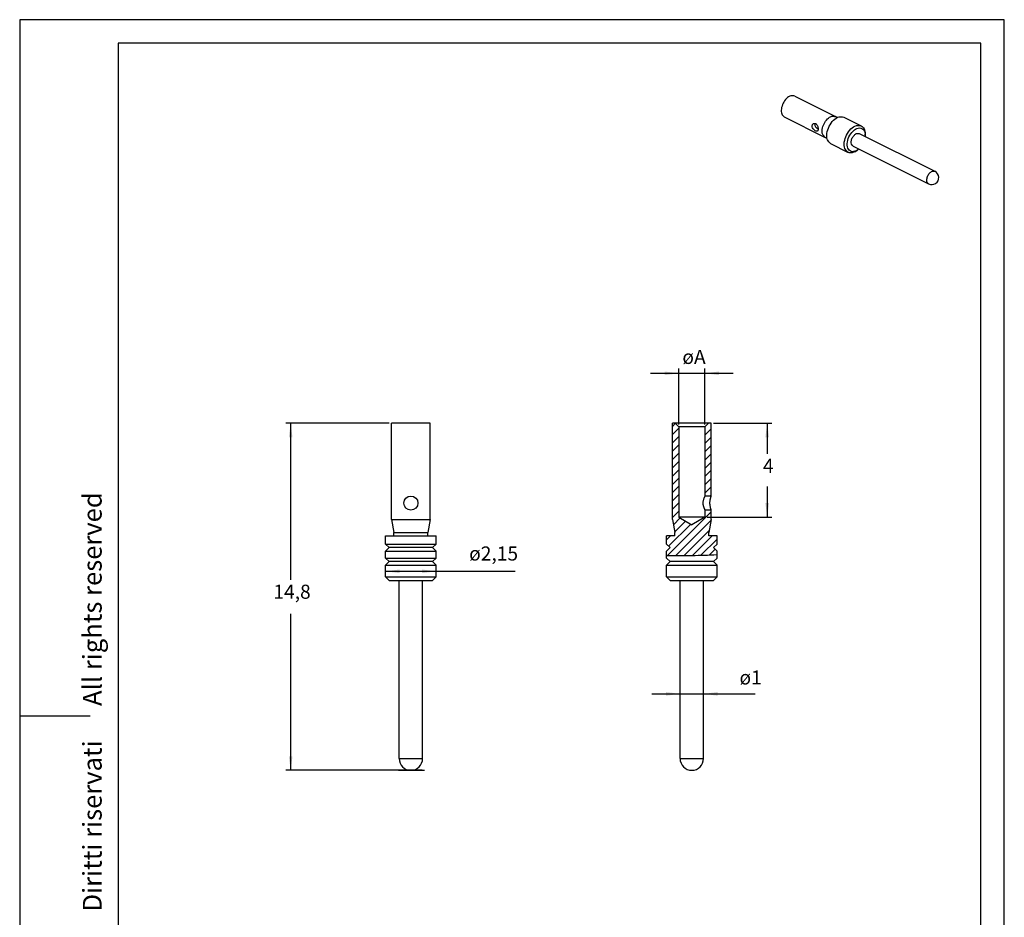
# Model space of a CAD drawing. Units: millimetres. Extents: x -42 to 0, y 0 to 59.4.
import ezdxf

# ---------------------------------------------------------------- set-up
doc = ezdxf.new("R2010")
doc.units = ezdxf.units.MM
doc.layers.add('1', color=7, linetype='Continuous')
doc.styles.add('CONVERTER_11', font='simplex.shx', dxfattribs={"width": 0.95})
doc.styles.add('CONVERTER_12', font='ARIAL.TTF', dxfattribs={"width": 1.2})
doc.dimstyles.new('ME10_DIM_10', dxfattribs={"dimtxt": 0.6, "dimasz": 0.6, "dimexe": 0.2, "dimexo": 0.1, "dimgap": 0.4, "dimtad": 1, "dimtih": 1, "dimtoh": 1, "dimdsep": 46, "dimtxsty": 'CONVERTER_11', "dimsah": 1, "dimcen": 0.09, "dimclrd": 7, "dimclre": 7, "dimclrt": 7, "dimadec": 0, "dimazin": 0, "dimtfac": 1, "dimtdec": 4, "dimtix": 1, "dimtmove": 0, "dimatfit": 3, "dimfxl": 1, "dimtolj": 1, "dimtzin": 0, "dimarcsym": 0})
doc.dimstyles.new('ME10_DIM_11', dxfattribs={"dimtxt": 0.6, "dimasz": 0.6, "dimexe": 0.2, "dimexo": 0.1, "dimgap": 0.4, "dimtad": 1, "dimtih": 1, "dimtoh": 1, "dimdsep": 46, "dimtxsty": 'CONVERTER_11', "dimsah": 1, "dimcen": 0.09, "dimclrd": 7, "dimclre": 7, "dimclrt": 7, "dimadec": 0, "dimazin": 0, "dimtfac": 1, "dimtdec": 4, "dimtix": 1, "dimtmove": 0, "dimatfit": 3, "dimfxl": 1, "dimtolj": 1, "dimtzin": 0, "dimarcsym": 0})
doc.dimstyles.new('ME10_DIM_12', dxfattribs={"dimtxt": 0.6, "dimasz": 0.6, "dimexe": 0.2, "dimexo": 0.1, "dimgap": 0.4, "dimtad": 1, "dimtih": 1, "dimtoh": 1, "dimdsep": 46, "dimtxsty": 'CONVERTER_11', "dimsah": 1, "dimcen": 0.09, "dimclrd": 7, "dimclre": 7, "dimclrt": 7, "dimadec": 0, "dimazin": 0, "dimtfac": 1, "dimtdec": 4, "dimtix": 1, "dimtmove": 0, "dimatfit": 3, "dimfxl": 1, "dimtolj": 1, "dimtzin": 0, "dimarcsym": 0})
doc.dimstyles.new('ME10_DIM_13', dxfattribs={"dimtxt": 0.6, "dimasz": 0.6, "dimexe": 0.2, "dimexo": 0.1, "dimgap": 0.4, "dimtad": 1, "dimtih": 1, "dimtoh": 1, "dimdsep": 46, "dimtxsty": 'CONVERTER_11', "dimsah": 1, "dimcen": 0.09, "dimclrd": 7, "dimclre": 7, "dimclrt": 7, "dimadec": 0, "dimazin": 0, "dimtfac": 1, "dimtdec": 4, "dimtix": 1, "dimtmove": 0, "dimatfit": 3, "dimfxl": 1, "dimtolj": 1, "dimtzin": 0, "dimarcsym": 0})
doc.dimstyles.new('ME10_DIM_14', dxfattribs={"dimtxt": 0.6, "dimasz": 0.6, "dimexe": 0.2, "dimexo": 0.1, "dimgap": 0.4, "dimtad": 1, "dimtih": 1, "dimtoh": 1, "dimdsep": 46, "dimtxsty": 'CONVERTER_11', "dimsah": 1, "dimcen": 0.09, "dimclrd": 7, "dimclre": 7, "dimclrt": 7, "dimadec": 0, "dimazin": 0, "dimtfac": 1, "dimtdec": 4, "dimtix": 1, "dimtmove": 0, "dimatfit": 3, "dimfxl": 1, "dimtolj": 1, "dimtzin": 0, "dimarcsym": 0})

# ---------------------------------------------------------------- blocks, each defined once
blk = doc.blocks.new('*D3')
at = {"layer": '1', "color": 7, "linetype": 'Continuous'}
for p, q in [((-26.38917968040909, 35.73331083308675), (-26.38917968040909, 36.07087950031401)), ((-26.38917968040909, 35.870879500314), (-24.23917968040903, 35.870879500314)), ((-24.23917968040903, 35.73331083308697), (-24.23917968040903, 36.07087950031401)), ((-24.23917968040903, 35.870879500314), (-20.864812939995, 35.870879500314))]:
    blk.add_line(p, q, dxfattribs=at)
at = {"layer": '1', "color": 7}
for points in [[(-25.78917968040908, 35.94987099886644), (-25.78917968040908, 35.79188800176156), (-26.38917968040909, 35.870879500314)], [(-24.83917968040903, 35.79188800176156), (-24.83917968040903, 35.94987099886644), (-24.23917968040903, 35.870879500314)]]:
    blk.add_solid(points, dxfattribs=at)
at = {"layer": '1', "color": 7, "insert": (-22.82681293999356, 36.33087830767234), "char_height": 0.6, "attachment_point": 7, "rotation": 0.00013888888888888892, "line_spacing_factor": 0.60024009603842, "style": 'CONVERTER_11'}
blk.add_mtext('\\C7;ø\\C7;2,15', dxfattribs=at)
blk = doc.blocks.new('*D4')
at = {"layer": '1', "color": 7, "linetype": 'Continuous'}
for p, q in [((-12.40006881250291, 42.18331083304704), (-9.9141992484999, 42.18331083304704)), ((-10.1141992484999, 42.18331083304704), (-10.1141992484999, 40.88331083304699)), ((-10.1141992484999, 39.48331083304699), (-10.1141992484999, 38.18331083304694)), ((-12.67006881250284, 38.18331083304694), (-9.9141992484999, 38.18331083304694))]:
    blk.add_line(p, q, dxfattribs=at)
at = {"layer": '1', "color": 7}
for points in [[(-10.03520774994746, 41.58331083304704), (-10.19319074705234, 41.58331083304704), (-10.1141992484999, 42.18331083304704)], [(-10.19319074705234, 38.78331083304694), (-10.03520774994746, 38.78331083304694), (-10.1141992484999, 38.18331083304694)]]:
    blk.add_solid(points, dxfattribs=at)
at = {"layer": '1', "color": 7, "insert": (-10.2941992484999, 39.88331083304699), "char_height": 0.6, "attachment_point": 7, "rotation": 0.00013888888888888892, "line_spacing_factor": 0.60024009603842, "style": 'CONVERTER_11'}
blk.add_mtext('4', dxfattribs=at)
blk = doc.blocks.new('*D5')
at = {"layer": '1', "color": 7, "linetype": 'Continuous'}
for p, q in [((-15.09006881250298, 44.31614955403933), (-13.89006881250298, 44.31614955403933)), ((-13.89006881250298, 42.13087240891122), (-13.89006881250298, 44.51614955403933)), ((-13.89006881250298, 44.31614955403933), (-12.77006881250284, 44.31614955403933)), ((-12.77006881250284, 42.13087240891122), (-12.77006881250284, 44.51614955403933)), ((-12.77006881250284, 44.31614955403933), (-11.57006881250284, 44.31614955403933))]:
    blk.add_line(p, q, dxfattribs=at)
at = {"layer": '1', "color": 7}
for points in [[(-14.49006881250298, 44.23715805548689), (-14.49006881250298, 44.39514105259177), (-13.89006881250298, 44.31614955403933)], [(-12.17006881250284, 44.39514105259177), (-12.17006881250284, 44.23715805548689), (-12.77006881250284, 44.31614955403933)]]:
    blk.add_solid(points, dxfattribs=at)
at = {"layer": '1', "color": 7, "insert": (-13.73206881250147, 44.71614836139768), "char_height": 0.6, "attachment_point": 7, "rotation": 0.00013888888888888892, "line_spacing_factor": 0.60024009603842, "style": 'CONVERTER_11'}
blk.add_mtext('\\C7;ø\\C7;A', dxfattribs=at)
blk = doc.blocks.new('*D6')
at = {"layer": '1', "color": 7, "linetype": 'Continuous'}
for p, q in [((-26.24417968040875, 42.18331083308707), (-30.641585610154, 42.18331083308707)), ((-30.441585610154, 42.18331083308707), (-30.441585610154, 35.51331083175388)), ((-30.441585610154, 34.05331083175389), (-30.441585610154, 27.3833108304207)), ((-24.83724943084651, 27.3833108304207), (-30.641585610154, 27.3833108304207))]:
    blk.add_line(p, q, dxfattribs=at)
at = {"layer": '1', "color": 7}
for points in [[(-30.36259411160156, 41.58331083308707), (-30.52057710870644, 41.58331083308707), (-30.441585610154, 42.18331083308707)], [(-30.52057710870644, 27.98331083042071), (-30.36259411160156, 27.98331083042071), (-30.441585610154, 27.3833108304207)]]:
    blk.add_solid(points, dxfattribs=at)
at = {"layer": '1', "color": 7, "insert": (-31.176585610154, 34.51331083175388), "char_height": 0.6, "attachment_point": 7, "rotation": 0.00013888888888888892, "line_spacing_factor": 0.60024009603842, "style": 'CONVERTER_11'}
blk.add_mtext('14,8', dxfattribs=at)
blk = doc.blocks.new('*D7')
at = {"layer": '1', "color": 7, "linetype": 'Continuous'}
for p, q in [((-13.83006881250326, 27.98331083304752), (-13.83006881250326, 30.8437146210124)), ((-12.83006881250253, 27.98331083304752), (-12.83006881250253, 30.8437146210124)), ((-15.03006881250326, 30.6437146210124), (-13.83006881250326, 30.6437146210124)), ((-13.83006881250326, 30.6437146210124), (-12.83006881250253, 30.6437146210124)), ((-12.83006881250253, 30.6437146210124), (-10.6240638053287, 30.6437146210124))]:
    blk.add_line(p, q, dxfattribs=at)
at = {"layer": '1', "color": 7}
for points in [[(-14.43006881250326, 30.56472312245996), (-14.43006881250326, 30.72270611956484), (-13.83006881250326, 30.6437146210124)], [(-12.23006881250253, 30.72270611956484), (-12.23006881250253, 30.56472312245996), (-12.83006881250253, 30.6437146210124)]]:
    blk.add_solid(points, dxfattribs=at)
at = {"layer": '1', "color": 7, "insert": (-11.29606380532725, 31.04371342837074), "char_height": 0.6, "attachment_point": 7, "rotation": 0.00013888888888888892, "line_spacing_factor": 0.60024009603842, "style": 'CONVERTER_11'}
blk.add_mtext('\\C7;ø\\C7;1', dxfattribs=at)

msp = doc.modelspace()

# ---------------------------------------------------------------- hatches: boundary and pattern name
at = {"linetype": 'Continuous'}
h = msp.add_hatch(dxfattribs=at)
h.set_pattern_fill('_USER', scale=0.25, angle=225, pattern_type=0)
h.set_pattern_definition([(225, (0, 0), (0.1767766952966368, -0.176776695296637), [])])
h.paths.add_polyline_path([(-12.77006881250284, 42.03087240891122), (-12.77006881250286, 39.08331083304706), (-12.50006881250285, 39.08331083304706), (-12.50006881250291, 42.18331083304704), (-12.61763038836704, 42.18331083304697)])
at = {"layer": '1', "linetype": 'Continuous'}
h = msp.add_hatch(dxfattribs=at)
h.set_pattern_fill('_USER', scale=0.25, angle=44.99999999999989, pattern_type=0)
h.set_pattern_definition([(44.99999999999989, (0, 0), (-0.1767766952966365, 0.1767766952966372), [])])
edge = h.paths.add_edge_path()
edge.add_line((-13.33006881250289, 37.86031083304699), (-13.89006881250295, 38.18331083304694))
edge.add_line((-13.89006881250295, 38.18331083304694), (-13.89006881250298, 42.03087240891122))
edge.add_line((-13.89006881250298, 42.03087240891122), (-14.04250723663873, 42.18331083304697))
edge.add_line((-14.04250723663873, 42.18331083304697), (-14.16006881250294, 42.18331083304705))
edge.add_line((-14.16006881250294, 42.18331083304705), (-14.16006881250294, 38.08331083304696))
edge.add_line((-14.16006881250294, 38.08331083304696), (-14.05506881250295, 37.53331083304705))
edge.add_line((-14.05506881250295, 37.53331083304705), (-14.05506881250297, 37.38331083304694))
edge.add_line((-14.05506881250297, 37.38331083304694), (-14.40506881250305, 37.38331083304698))
edge.add_line((-14.40506881250305, 37.38331083304698), (-14.40506881250315, 37.03331083307689))
edge.add_line((-14.40506881250315, 37.03331083307689), (-14.25506881250329, 36.88331083307687))
edge.add_line((-14.25506881250329, 36.88331083307687), (-14.40506881250315, 36.73331083307689))
edge.add_line((-14.40506881250315, 36.73331083307689), (-14.40506881250292, 36.5433594072617))
edge.add_spline(control_points=[(-14.40506881250292, 36.5433594072617), (-14.04488919233758, 36.54279827498393), (-13.32797666069177, 36.5416814001326), (-12.61155664821625, 36.56825135141058), (-12.25506881250297, 36.5814724666703)], knot_values=[0, 0, 0, 0, 1.08042756800428, 2.150516075642551, 2.150516075642551, 2.150516075642551, 2.150516075642551], degree=3, periodic=0)
edge.add_line((-12.25506881250297, 36.5814724666703), (-12.2550688125032, 36.73331083307689))
edge.add_line((-12.2550688125032, 36.73331083307689), (-12.40506881250307, 36.88331083307687))
edge.add_line((-12.40506881250307, 36.88331083307687), (-12.2550688125032, 37.03331083307689))
edge.add_line((-12.2550688125032, 37.03331083307689), (-12.25506881250319, 37.38331083304698))
edge.add_line((-12.25506881250319, 37.38331083304698), (-12.60506881250284, 37.38331083304694))
edge.add_line((-12.60506881250284, 37.38331083304694), (-12.60506881250284, 37.53331083304705))
edge.add_line((-12.60506881250284, 37.53331083304705), (-12.50006881250285, 38.08331083304696))
edge.add_line((-12.50006881250285, 38.08331083304696), (-12.50006881250285, 38.48330969644679))
edge.add_line((-12.50006881250285, 38.48330969644679), (-12.77006881250286, 38.48327748254852))
edge.add_line((-12.77006881250286, 38.48327748254852), (-12.77006881250284, 38.18331083304694))
edge.add_line((-12.77006881250284, 38.18331083304694), (-13.33006881250289, 37.86031083304699))

# ---------------------------------------------------------------- linework, layer by layer
at = {"color": 7, "linetype": 'Continuous'}
for p, q in [((-8.93870218318097, 56.14268808048365), (-7.19497686077477, 55.27082541928083)), ((-9.38412692429895, 55.2518385982477), (-7.64040160189262, 54.37997593704478)), ((-7.13150708374879, 55.22388537020777), (-7.15643458377678, 55.24520271330945)), ((-6.84186081797104, 55.24520198636026), (-6.09939869772511, 54.87397092623741)), ((-7.56476769641858, 54.35736414486787), (-7.59677807091671, 54.36451573902924)), ((-6.18468121471976, 54.54430686648105), (-2.96027429069892, 52.93210340447158)), ((-5.93488631118538, 54.46795820027293), (-5.93488631118543, 54.5315978105795)), ((-7.40803322987387, 54.11285716255428), (-6.66557110962791, 53.74162610243141)), ((-6.45300937201967, 54.00765055188099), (-3.22860244799903, 52.39544708987118)), ((-6.24205349693266, 53.85362382877844), (-6.29296518517804, 53.81544006259436)), ((-26.14417968040873, 38.08331083308696), (-26.14417968040875, 42.18331083308707)), ((-24.48417968040867, 42.18331083308707), (-26.14417968040875, 42.18331083308707)), ((-24.48417968040867, 38.08331083308696), (-24.48417968040867, 42.18331083308707)), ((-14.04250723663873, 42.18331083304697), (-14.16006881250294, 42.18331083304705)), ((-14.16006881250294, 38.08331083304696), (-14.16006881250294, 42.18331083304705)), ((-14.04250723663873, 42.18331083304697), (-13.89006881250298, 42.03087240891122)), ((-13.33006881250289, 42.18331083304705), (-14.04250723663873, 42.18331083304697)), ((-13.89006881250298, 42.03087240891122), (-13.89006881250295, 38.18331083304694)), ((-13.33006881250289, 42.03087240891127), (-13.89006881250298, 42.03087240891122)), ((-12.61763038836704, 42.18331083304697), (-13.33006881250289, 42.18331083304705)), ((-12.77006881250284, 42.03087240891122), (-13.33006881250289, 42.03087240891127)), ((-12.61763038836704, 42.18331083304697), (-12.77006881250284, 42.03087240891122)), ((-12.77006881250284, 42.03087240891122), (-12.77006881250286, 39.08331083304706)), ((-12.50006881250291, 42.18331083304704), (-12.61763038836704, 42.18331083304697)), ((-12.50006881250285, 39.08331083304706), (-12.50006881250291, 42.18331083304704)), ((-12.50006881250285, 39.08331083304706), (-12.77006881250286, 39.08331083304706)), ((-12.50006881250285, 38.48330969644679), (-12.77006881250286, 38.48327748254852)), ((-12.77006881250286, 38.48327748254852), (-12.77006881250284, 38.18331083304694)), ((-12.50006881250285, 38.08331083304696), (-12.50006881250285, 38.48330969644679)), ((-26.14417968040873, 38.08331083308696), (-24.48417968040867, 38.08331083308696)), ((-26.14417968040873, 38.08331083308696), (-26.03917968040874, 37.53331083308706)), ((-24.48417968040867, 38.08331083308696), (-24.58917968040866, 37.53331083308697)), ((-14.16006881250294, 38.08331083304696), (-14.05506881250295, 37.53331083304705)), ((-13.33006881250289, 38.18331083304695), (-13.89006881250295, 38.18331083304694)), ((-13.89006881250295, 38.18331083304694), (-13.33006881250289, 37.86031083304699)), ((-12.77006881250284, 38.18331083304694), (-13.33006881250289, 38.18331083304695)), ((-12.77006881250284, 38.18331083304694), (-13.33006881250289, 37.86031083304699)), ((-12.50006881250285, 38.08331083304696), (-12.60506881250284, 37.53331083304705)), ((-26.38917968040897, 37.03331083308706), (-26.38917968040888, 37.38331083308699)), ((-26.38917968040888, 37.38331083308699), (-24.239179680409, 37.38331083308709)), ((-26.03917968040874, 37.38331083308697), (-26.03917968040874, 37.53331083308706)), ((-26.03917968040874, 37.53331083308706), (-24.58917968040866, 37.53331083308697)), ((-24.58917968040866, 37.38331083308697), (-24.58917968040866, 37.53331083308697)), ((-24.23917968040903, 37.03331083308699), (-24.239179680409, 37.38331083308709)), ((-14.05506881250297, 37.38331083304694), (-14.40506881250305, 37.38331083304698)), ((-14.40506881250315, 37.03331083307689), (-14.40506881250305, 37.38331083304698)), ((-14.05506881250297, 37.38331083304694), (-14.05506881250295, 37.53331083304705)), ((-12.60506881250284, 37.38331083304694), (-12.60506881250284, 37.53331083304705)), ((-12.25506881250319, 37.38331083304698), (-12.60506881250284, 37.38331083304694)), ((-12.2550688125032, 37.03331083307689), (-12.25506881250319, 37.38331083304698)), ((-26.38917968040897, 36.43331083308699), (-26.38917968040897, 36.73331083308698)), ((-24.23917968040903, 36.43331083308699), (-24.23917968040903, 36.73331083308698)), ((-14.40506881250292, 36.5433594072617), (-14.40506881250315, 36.73331083307689)), ((-14.40506881250315, 36.4333108330769), (-14.40506881250292, 36.5433594072617)), ((-12.25506881250297, 36.5814724666703), (-12.2550688125032, 36.73331083307689)), ((-12.2550688125032, 36.4333108330769), (-12.25506881250297, 36.5814724666703)), ((-26.38917968040909, 35.63331083308675), (-26.38917968040897, 36.13331083308697)), ((-24.23917968040903, 35.63331083308697), (-24.23917968040903, 36.13331083308697)), ((-14.40506881250315, 35.63331083304684), (-14.40506881250315, 36.13331083307688)), ((-12.25506881250309, 35.63331083304684), (-12.2550688125032, 36.13331083307688)), ((-26.38917968040909, 35.63331083308675), (-26.23917968040905, 35.48331083308688)), ((-26.38917968040909, 35.63331083308675), (-24.23917968040903, 35.63331083308697)), ((-26.23917968040905, 35.48331083308688), (-24.38917968040904, 35.48331083308703)), ((-25.81417968040942, 27.88331083042107), (-25.81417968040875, 35.48331083308703)), ((-24.81417968040866, 27.88331083042107), (-24.81417968040866, 35.48331083308697)), ((-24.23917968040903, 35.63331083308697), (-24.38917968040904, 35.48331083308703)), ((-14.40506881250315, 35.63331083304684), (-12.25506881250309, 35.63331083304684)), ((-14.40506881250315, 35.63331083304684), (-14.25506881250316, 35.48331083304695)), ((-14.25506881250316, 35.48331083304695), (-13.83006881250295, 35.48331083304696)), ((-13.83006881250326, 27.88331083304752), (-13.83006881250295, 35.48331083304696)), ((-12.83006881250253, 27.88331083304752), (-12.83006881250287, 35.48331083304696)), ((-12.83006881250287, 35.48331083304696), (-12.40506881250308, 35.48331083304695)), ((-12.25506881250309, 35.63331083304684), (-12.40506881250308, 35.48331083304695)), ((-25.81417968040942, 27.88331083042107), (-24.81417968040866, 27.88331083042107)), ((-13.83006881250348, 27.88331083038094), (-12.83006881250272, 27.88331083038094))]:
    msp.add_line(p, q, dxfattribs=at)
msp.add_circle((-25.31417968040872, 38.78331083308706), 0.3000000000000043, dxfattribs=at)
for centre, radius, start, end in [((-7.28026343384485, 55.10073589723388), 0.190274131337377, 49.39867092923568, 63.36982109847129), ((-7.55550192809715, 54.55025890872902), 0.190274131337375, 243.5000765473825, 257.4712267166215), ((-6.64733571832186, 54.28391247317633), 0.5874052044689032, 296.8003279088862, 307.1052615264026), ((-6.54603959408443, 54.25548878761879), 0.5038878768191789, 296.8003279088855, 307.1052615264061), ((-3.09443836934897, 52.66377524717139), 0.3000000000002392, 243.4349488229282, 63.43494882293059), ((-25.31417968040903, 27.88331083042107), 0.5000000000003908, 180, 0), ((-13.33006881250289, 27.88331083304752), 0.5000000000003695, 180, 0)]:
    msp.add_arc(centre, radius, start, end, dxfattribs=at)
for points, knots in [([(-8.938702183180972, 56.14268808048365), (-8.995417640150082, 56.15229049150452), (-9.12496597496635, 56.17422411329333), (-9.306429472278861, 56.03451088121361), (-9.446005450532006, 55.83955878776159), (-9.518221538341663, 55.61092674908787), (-9.52111402561788, 55.38192801199008), (-9.425838127297087, 55.29144951721042), (-9.384126924298945, 55.2518385982477)], [0, 0, 0, 0, 0.1664392831449183, 0.3801773474498323, 0.6325062620814057, 0.8848351767129929, 1.098573241017892, 1.265012524162661, 1.265012524162661, 1.265012524162661, 1.265012524162661]), ([(-7.640401601892621, 54.37997593704478), (-7.682112804890799, 54.41958685600752), (-7.777388703211644, 54.51006535078723), (-7.774496215935473, 54.73906408788505), (-7.702280128125787, 54.96769612655882), (-7.562704149872661, 55.16264822001082), (-7.381240652560137, 55.30236145209053), (-7.251692317743877, 55.28042783030171), (-7.194976860774768, 55.27082541928083)], [0, 0, 0, 0, 0.1664392831449189, 0.3801773474498414, 0.6325062620814306, 0.8848351767130176, 1.098573241017911, 1.265012524162827, 1.265012524162827, 1.265012524162827, 1.265012524162827]), ([(-7.408033229873872, 54.11285716255428), (-7.461051686839849, 54.16320598137162), (-7.5821553937317, 54.27821177718204), (-7.578478792658752, 54.56928848801319), (-7.486686051596889, 54.85989908829441), (-7.3092732160091, 55.10769964131269), (-7.078617807988, 55.28528694866979), (-6.913950947204514, 55.2574074606426), (-6.841860817971043, 55.24520198636026)], [0, 0, 0, 0, 0.2115583664957126, 0.4832374760188602, 0.8039688041530246, 1.124700132287191, 1.396379241810356, 1.607937608306093, 1.607937608306093, 1.607937608306093, 1.607937608306093]), ([(-8.198335117763703, 54.86358444434683), (-8.198228508857593, 54.86772892452267), (-8.19801743964285, 54.87593380700916), (-8.194369122629688, 54.90146293242109), (-8.179557017244885, 54.93896144588062), (-8.15107474397449, 54.95844099938637), (-8.13740168570225, 54.96779224745986)], [0, 0, 0, 0, 0.0124196056289496, 0.0245872603400073, 0.0774840119121269, 0.1263225085312687, 0.1263225085312687, 0.1263225085312687, 0.1263225085312687]), ([(-7.976492182618553, 54.64605201734513), (-7.984819586634536, 54.64384777847874), (-8.004298921941356, 54.63869167214021), (-8.043334647095499, 54.65238019278313), (-8.086180749682303, 54.67785614313328), (-8.135464418037275, 54.7212784729248), (-8.183451611708744, 54.78032056661212), (-8.193297626496175, 54.83540281941155), (-8.198335117763703, 54.86358444434683)], [0, 0, 0, 0, 0.0253659948157466, 0.0593357427230894, 0.1190715636127338, 0.1753896274523607, 0.256086478624744, 0.3406260676131273, 0.3406260676131273, 0.3406260676131273, 0.3406260676131273]), ([(-8.13740168570225, 54.96779224745986), (-8.126577119445692, 54.97196750249797), (-8.104840593472893, 54.98035170760328), (-8.063693284100683, 54.97755410621838), (-8.02271678345771, 54.95562897180452), (-7.991444003041513, 54.91774125825843), (-7.967028426898088, 54.86995427542216), (-7.94993220921419, 54.81135686696987), (-7.94275545914252, 54.75335556627542), (-7.944381722184097, 54.7066847378653), (-7.950695022007759, 54.6778036231991), (-7.961102036420521, 54.65667285040606), (-7.971586705042246, 54.64943731451721), (-7.976492182618553, 54.64605201734513)], [0, 0, 0, 0, 0.0344658503091802, 0.0692099533900803, 0.1199862194217535, 0.1692071826353771, 0.2143867852102118, 0.2803086752497821, 0.3512001284813437, 0.3889217307545821, 0.4197079220851642, 0.4397521350376158, 0.4573758973158278, 0.4573758973158278, 0.4573758973158278, 0.4573758973158278]), ([(-8.070176072493128, 54.97606331033556), (-8.074017056592563, 54.96766092003633), (-8.082028455104371, 54.95013544299729), (-8.083182880310906, 54.93088245473609), (-8.0837838192115, 54.92086009362294)], [0, 0, 0, 0, 0.027468469603017, 0.0572929664603041, 0.0572929664603041, 0.0572929664603041, 0.0572929664603041]), ([(-8.0837838192115, 54.92086009362294), (-8.083587110866214, 54.91558461361194), (-8.083189495004403, 54.90492141232744), (-8.07673423576657, 54.87124703728932), (-8.051473669727601, 54.82297284004508), (-8.002225524121178, 54.77202846284885), (-7.96326229097499, 54.74610633541044), (-7.944443688970325, 54.73358637968681)], [0, 0, 0, 0, 0.0158183216472563, 0.0319731971165337, 0.1024973249424679, 0.1749395969608214, 0.2426133045215957, 0.2426133045215957, 0.2426133045215957, 0.2426133045215957]), ([(-6.665571109627906, 53.74162610243141), (-6.718589566593887, 53.79197492124877), (-6.839693273485738, 53.90698071705923), (-6.83601667241282, 54.19805742789033), (-6.744223931350945, 54.48866802817157), (-6.566811095763148, 54.73646858118984), (-6.33615568774206, 54.91405588854693), (-6.171488826958581, 54.88617640051977), (-6.099398697725111, 54.87397092623741)], [0, 0, 0, 0, 0.2115583664957401, 0.4832374760189032, 0.8039688041530542, 1.124700132287219, 1.396379241810377, 1.607937608306105, 1.607937608306105, 1.607937608306105, 1.607937608306105]), ([(-6.31884529336972, 53.80572691492603), (-6.393036534156582, 53.78156783644924), (-6.535955284885551, 53.73502885171405), (-6.713053531479087, 53.93209611956389), (-6.708118054510543, 54.20009304988928), (-6.607307492418361, 54.47860250270251), (-6.425501355195848, 54.69873691154726), (-6.189535958549834, 54.8213063108478), (-5.956661262223006, 54.70447560244448), (-5.94263101579173, 54.55208044482742), (-5.934886311185381, 54.46795820027293)], [0, 0, 0, 0, 0.2150599678777731, 0.4142820882743646, 0.6759724930551945, 0.9875369578103801, 1.287819757918886, 1.525091667761312, 1.718139262954214, 1.956002212467956, 1.956002212467956, 1.956002212467956, 1.956002212467956]), ([(-6.099398697725111, 54.87397092623741), (-6.05252712428177, 54.83430796425755), (-5.948017132122613, 54.74587105721456), (-5.939553879607839, 54.60776489954477), (-5.934886311185432, 54.5315978105795)], [0, 0, 0, 0, 0.1770546273405172, 0.3947804403307295, 0.3947804403307295, 0.3947804403307295, 0.3947804403307295]), ([(-6.453009372019666, 54.00765055188099), (-6.478136602531745, 54.03151255105698), (-6.535531714948441, 54.08601767099154), (-6.533789261240837, 54.2239687132806), (-6.490285598201059, 54.36169886159665), (-6.406203677372106, 54.47913988101818), (-6.29688831576548, 54.56330446935769), (-6.2188471523678, 54.55009145138509), (-6.184681214719758, 54.54430686648105)], [0, 0, 0, 0, 0.1002646275637154, 0.2290224922151931, 0.3810278670429978, 0.533033241870785, 0.6617911065222493, 0.7620557340859732, 0.7620557340859732, 0.7620557340859732, 0.7620557340859732]), ([(-5.934886311185381, 54.46795820027293), (-5.934968579519659, 54.46007616475138), (-5.935134406002797, 54.4441904334453), (-5.936228795439607, 54.42834150686321), (-5.936780190909651, 54.42035635457603)], [0, 0, 0, 0, 0.0236418259184729, 0.0476485683354172, 0.0476485683354172, 0.0476485683354172, 0.0476485683354172]), ([(-6.205108348209576, 53.88370003997599), (-6.211165632757329, 53.87846783222763), (-6.223188140360906, 53.86808296472891), (-6.235797229515982, 53.85841886475874), (-6.242053496932664, 53.85362382877844)], [0, 0, 0, 0, 0.024006742417064, 0.0476485683355147, 0.0476485683355147, 0.0476485683355147, 0.0476485683355147]), ([(-6.382484903676465, 53.7596044337388), (-6.43227339948055, 53.73867456764739), (-6.525112180187957, 53.69964743461838), (-6.621073072317278, 53.72832706043803), (-6.665571109627906, 53.74162610243141)], [0, 0, 0, 0, 0.1563823233444662, 0.2916003697346051, 0.2916003697346051, 0.2916003697346051, 0.2916003697346051]), ([(-3.306570404383712, 52.55770923033278), (-3.299240418592718, 52.6109016079991), (-3.28426321769932, 52.71958834177232), (-3.197534693422452, 52.85009930907016), (-3.083665580646021, 52.94965040568552), (-2.99756730417134, 52.93740670521012), (-2.96027429069892, 52.93210340447158)], [0, 0, 0, 0, 0.1587137654892427, 0.324296113616006, 0.4664451229482254, 0.5750638360152349, 0.5750638360152349, 0.5750638360152349, 0.5750638360152349]), ([(-3.228602447999033, 52.39544708987118), (-3.250816463656172, 52.41424470182), (-3.30034725731291, 52.45615793319621), (-3.304358286658857, 52.52161108423879), (-3.306570404383712, 52.55770923033278)], [0, 0, 0, 0, 0.083912144516914, 0.1870997325912258, 0.1870997325912258, 0.1870997325912258, 0.1870997325912258]), ([(-12.77006881250286, 39.08331083304706), (-12.77339408254109, 39.07704776784424), (-12.77887159767474, 39.06673097365713), (-12.78515941591859, 39.05436156068653), (-12.79239587851414, 39.03961046579), (-12.802242639778, 39.01851132242388), (-12.81537210297604, 38.98723137093565), (-12.83025421691177, 38.94650673819932), (-12.84457817232105, 38.89705983896438), (-12.85418005727445, 38.84474118643875), (-12.85754989485018, 38.79752714050786), (-12.85691646708229, 38.75774072709702), (-12.85329601615492, 38.71909763955381), (-12.84691955368703, 38.68162214686508), (-12.83801839882066, 38.64539679811678), (-12.82868082114525, 38.61547035775942), (-12.81983105433794, 38.59109482971238), (-12.81211760202269, 38.57169523931751), (-12.80491650616695, 38.55476606855956), (-12.79879651707898, 38.54111683256884), (-12.79433457847136, 38.53155443656613), (-12.78908616453155, 38.5206478240292), (-12.78309220604424, 38.50837264571764), (-12.77628643608063, 38.49506660603588), (-12.7723208200593, 38.48741408723298), (-12.77052467338679, 38.4841163830439), (-12.77022077027434, 38.48355711370837), (-12.77006881250286, 38.48327748254852)], [0, 0, 0, 0, 0.0212728936793594, 0.0350416177966815, 0.0416249314426371, 0.0705641988540624, 0.1048784765182854, 0.1433633829120425, 0.2005878080325914, 0.2591176054057755, 0.3025655361011626, 0.3423842784429657, 0.3783569406187604, 0.4189048379736975, 0.4563077308202877, 0.4901839867612453, 0.5129005073045969, 0.5340908777218356, 0.552806784912406, 0.5680875314786, 0.5789641667467531, 0.5844620706798265, 0.6043986994423183, 0.6199428992124663, 0.6292987151421893, 0.6302534746101572, 0.6312082333990805, 0.6312082333990805, 0.6312082333990805, 0.6312082333990805]), ([(-12.50006881250285, 38.48330969644679), (-12.50009541521001, 38.48338005681442), (-12.50030819573297, 38.48394295574266), (-12.500720344536, 38.48501560903101), (-12.5015009011542, 38.48718697981687), (-12.50305113406534, 38.4914912360425), (-12.50573698812672, 38.49923261093545), (-12.51024167013846, 38.51260286427474), (-12.51642825324649, 38.53174169461588), (-12.52391364077043, 38.55688281514556), (-12.53401146954049, 38.59497519226896), (-12.54448415003555, 38.64432994512502), (-12.55125819463822, 38.69265922244773), (-12.55460514789586, 38.7312598708876), (-12.55612975400914, 38.76202946547343), (-12.55635031212726, 38.79754325779989), (-12.55467941655228, 38.83700885681471), (-12.55086809345898, 38.87709237861932), (-12.54542604604721, 38.91442072228685), (-12.54044430999638, 38.94062708162523), (-12.53647923986144, 38.95921862525093), (-12.53315925722623, 38.97364402349898), (-12.5283711904405, 38.992711788348), (-12.52195104902446, 39.01605943920384), (-12.51493146389682, 39.03936940594851), (-12.50838895602155, 39.05952097266201), (-12.50369585313099, 39.07327031826151), (-12.50104170683101, 39.08061764347685), (-12.50006881250285, 39.08331083304706)], [0, 0, 0, 0, 0.0002256650265273, 0.0018053213961823, 0.0034471742310246, 0.007147629507215, 0.0155301815020148, 0.028028539843522, 0.0494735348951621, 0.075868524986021, 0.1067136279731563, 0.1676798297400845, 0.2271055182016496, 0.2529839785672792, 0.2838994084669749, 0.3195012762241912, 0.3594900618212669, 0.4023507123853401, 0.4402349578716144, 0.4726179354887876, 0.4823577251011708, 0.4972633305613061, 0.5170226786619269, 0.5413325339765507, 0.5698997366515252, 0.5900459235575739, 0.6048912475193647, 0.6134817414985586, 0.6134817414985586, 0.6134817414985586, 0.6134817414985586])]:
    msp.add_open_spline(points, degree=3, knots=knots, dxfattribs=at)
at = {"layer": '1', "color": 7, "linetype": 'Continuous'}
for p, q in [((0, 59.40000000000003), (-42.00000000000001, 59.40000000000003)), ((-42.00000000000001, 59.40000000000003), (-42.00000000000001, 0)), ((0, 0), (0, 59.40000000000003)), ((-37.80000000000001, 58.40000000000003), (-37.80000000000001, 0.99999999999998)), ((-1, 58.40000000000003), (-37.80000000000001, 58.40000000000003)), ((-1, 0.99999999999998), (-1, 58.40000000000003)), ((-26.2391796804091, 36.88331083308697), (-26.38917968040897, 37.03331083308706)), ((-26.38917968040897, 37.03331083308706), (-24.23917968040903, 37.03331083308699)), ((-24.23917968040903, 37.03331083308699), (-24.38917968040889, 36.88331083308697)), ((-14.25506881250329, 36.88331083307687), (-14.40506881250315, 37.03331083307689)), ((-12.2550688125032, 37.03331083307689), (-12.40506881250307, 36.88331083307687)), ((-26.38917968040897, 36.73331083308698), (-26.2391796804091, 36.88331083308697)), ((-26.38917968040897, 36.73331083308698), (-24.23917968040903, 36.73331083308698)), ((-24.38917968040889, 36.88331083308697), (-26.2391796804091, 36.88331083308697)), ((-24.38917968040889, 36.88331083308697), (-24.23917968040903, 36.73331083308698)), ((-14.40506881250315, 36.73331083307689), (-14.25506881250329, 36.88331083307687)), ((-12.40506881250307, 36.88331083307687), (-12.2550688125032, 36.73331083307689)), ((-26.2391796804091, 36.28331083308699), (-26.38917968040897, 36.43331083308699)), ((-26.38917968040897, 36.43331083308699), (-24.23917968040903, 36.43331083308699)), ((-26.38917968040897, 36.13331083308697), (-26.2391796804091, 36.28331083308699)), ((-26.38917968040897, 36.13331083308697), (-24.23917968040903, 36.13331083308697)), ((-24.38917968040889, 36.28331083308699), (-26.2391796804091, 36.28331083308699)), ((-24.23917968040903, 36.43331083308699), (-24.38917968040889, 36.28331083308699)), ((-24.38917968040889, 36.28331083308699), (-24.23917968040903, 36.13331083308697)), ((-14.25506881250329, 36.2833108330769), (-14.40506881250315, 36.4333108330769)), ((-14.40506881250315, 36.13331083307688), (-14.25506881250329, 36.2833108330769)), ((-14.40506881250303, 36.13331083304684), (-12.25506881250309, 36.13331083304684)), ((-12.40506881250295, 36.28331083304686), (-14.25506881250316, 36.28331083304686)), ((-12.2550688125032, 36.4333108330769), (-12.40506881250307, 36.2833108330769)), ((-12.40506881250307, 36.2833108330769), (-12.2550688125032, 36.13331083307688)), ((-13.83006881250295, 35.48331083304696), (-12.83006881250287, 35.48331083304696)), ((-42.00000000000001, 29.69999999999997), (-39.00000000000001, 29.69999999999997)), ((-25.83724943084651, 27.3833108304207), (-24.7372494308465, 27.3833108304207))]:
    msp.add_line(p, q, dxfattribs=at)
msp.add_open_spline([(-14.40506881250292, 36.5433594072617), (-14.04488919233758, 36.54279827498393), (-13.32797666069177, 36.5416814001326), (-12.61155664821625, 36.56825135141058), (-12.25506881250297, 36.5814724666703)], degree=3, knots=[0, 0, 0, 0, 1.08042756800428, 2.150516075642551, 2.150516075642551, 2.150516075642551, 2.150516075642551], dxfattribs=at)

# ---------------------------------------------------------------- texts
at = {"layer": '1', "color": 7, "insert": (-38.80000000000001, 30.29999999999997), "char_height": 0.8, "attachment_point": 5, "rotation": 90, "line_spacing_factor": 1.32052821128451, "style": 'CONVERTER_12'}
msp.add_mtext('Diritti riservati      All rights reserved', dxfattribs=at)

# ---------------------------------------------------------------- dimensions: what is measured, and where the dimension line sits
at = {"layer": '1'}
dim = msp.add_linear_dim(base=(-13.89006881250298, 44.31614955403933), p1=(-12.77006881250284, 42.03087240891122), p2=(-13.89006881250298, 42.03087240891122), text='øA', dimstyle='ME10_DIM_12', override={"dimpost": 'ø<>'}, dxfattribs=at)
dim.commit()
dim.dimension.update_dxf_attribs({"geometry": '*D5', "text_midpoint": (-13.33006881250291, 45.01614955403933), "text_rotation": 0.00013888888889})
for base, p1, p2, dimstyle, picture, middle in [((-30.441585610154, 42.18331083308707), (-24.7372494308465, 27.3833108304207), (-26.14417968040875, 42.18331083308707), 'ME10_DIM_13', '*D6', (-30.441585610154, 34.78331083175389)), ((-10.1141992484999, 42.18331083304704), (-12.77006881250284, 38.18331083304694), (-12.50006881250291, 42.18331083304704), 'ME10_DIM_11', '*D4', (-10.1141992484999, 40.18331083304699))]:
    dim = msp.add_linear_dim(base=base, p1=p1, p2=p2, angle=90, dimstyle=dimstyle, dxfattribs=at)
    dim.commit()
    dim.dimension.update_dxf_attribs({"geometry": picture, "text_midpoint": middle, "text_rotation": 0.00013888888889})
for base, p1, p2, dimstyle, picture, middle in [((-26.38917968040909, 35.870879500314), (-24.23917968040903, 35.63331083308697), (-26.38917968040909, 35.63331083308675), 'ME10_DIM_10', '*D3', (-21.929812939995, 36.600879500314)), ((-13.83006881250326, 30.6437146210124), (-12.83006881250253, 27.88331083304752), (-13.83006881250326, 27.88331083304752), 'ME10_DIM_14', '*D7', (-11.0440638053287, 31.3437146210124))]:
    dim = msp.add_linear_dim(base=base, p1=p1, p2=p2, dimstyle=dimstyle, override={"dimpost": 'ø<>'}, dxfattribs=at)
    dim.commit()
    dim.dimension.update_dxf_attribs({"geometry": picture, "text_midpoint": middle, "text_rotation": 0.00013888888889})

doc.saveas('drawing.dxf')
